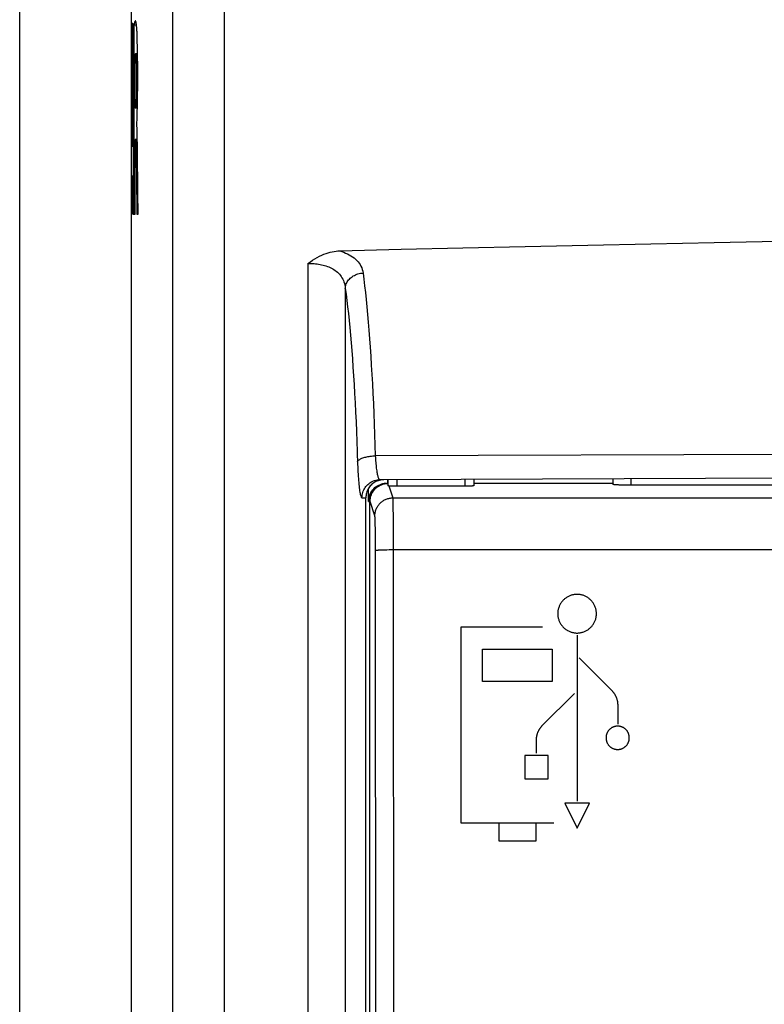
# Model space of a CAD drawing. Units: millimetres. Extents: x -71 to 129, y -105 to 406.
# Drawn here: x -71 to -50, y 164 to 192 of the extents above; entities that cross this region are included whole.
import ezdxf

# ---------------------------------------------------------------- set-up
doc = ezdxf.new("R2010")
doc.units = ezdxf.units.MM
doc.header["$LTSCALE"] = 16.335
doc.layers.get('0').update_dxf_attribs({"linetype": 'CONTINUOUS'})
for name, color, linetype in [('ASSI', 7, 'CONTINUOUS'), ('CURVE', 7, 'CONTINUOUS'), ('DRAFT', 7, 'CONTINUOUS'), ('RACCORDO', 7, 'CONTINUOUS')]:
    doc.layers.add(name, color=color, linetype=linetype)
doc.styles.get("Standard").update_dxf_attribs({"font": 'txt', "width": 0.8})
doc.dimstyles.new('DIMSTYLE_1', dxfattribs={"dimtxt": 3, "dimasz": 3, "dimexe": 1.5, "dimexo": 0.5, "dimgap": 0.75, "dimtad": 1, "dimtxsty": 'STANDARD', "dimblk": '_FILLED', "dimblk1": '_FILLED', "dimblk2": '_FILLED', "dimcen": 0.09, "dimadec": 0, "dimazin": 0, "dimtfac": 1, "dimtofl": 0, "dimtmove": 0, "dimatfit": 3, "dimldrblk": '_FILLED', "dimfxl": 1, "dimtolj": 1, "dimarcsym": 0})

# ---------------------------------------------------------------- blocks, each defined once
blk = doc.blocks.new('_FILLED')
at = {"color": 0, "linetype": 'BYBLOCK'}
blk.add_solid([(0, 0), (-1, 0.3167), (-1, -0.3167)], dxfattribs=at)
blk = doc.blocks.new('*D0')
at = {"color": 7, "linetype": 'CONTINUOUS'}
for p, q in [((-70.88, 120.375), (-70.88, 403.892)), ((-29.58, 216.808), (-29.58, 403.892)), ((-70.88, 402.392), (-50.23, 402.392)), ((-29.58, 402.392), (-50.23, 402.392))]:
    blk.add_line(p, q, dxfattribs=at)
at = {"color": 7, "linetype": 'CONTINUOUS', "xscale": 3, "yscale": 3, "zscale": 3, "rotation": 180}
blk.add_blockref('_FILLED', (-70.88, 402.392), dxfattribs=at)
at = {"color": 7, "linetype": 'CONTINUOUS', "xscale": 3, "yscale": 3, "zscale": 3}
blk.add_blockref('_FILLED', (-29.58, 402.392), dxfattribs=at)
at = {"color": 7, "linetype": 'CONTINUOUS', "insert": (-50.23, 406.142), "char_height": 3, "width": 11.89286, "attachment_point": 2, "line_spacing_factor": 0.9}
blk.add_mtext('41,3', dxfattribs=at)

msp = doc.modelspace()

# ---------------------------------------------------------------- linework, layer by layer
at = {"color": 7, "linetype": 'CONTINUOUS'}
for p, q in [((-67.78, 186.229), (-67.78, 191.528)), ((-67.78, 191.528), (-67.778, 191.528)), ((-67.778, 191.528), (-67.777, 190.072)), ((-67.759, 191.528), (-67.744, 191.528)), ((-67.708, 186.229), (-67.708, 191.467)), ((-67.64, 191.467), (-67.708, 191.467)), ((-67.624, 191.207), (-67.627, 191.284)), ((-67.621, 191.114), (-67.624, 191.207)), ((-67.618, 191.006), (-67.621, 191.114)), ((-67.615, 190.888), (-67.618, 191.006)), ((-67.612, 190.76), (-67.615, 190.888)), ((-67.682, 189.171), (-67.682, 190.626)), ((-67.611, 190.676), (-67.668, 190.676)), ((-67.609, 190.553), (-67.612, 190.76)), ((-67.608, 190.403), (-67.609, 190.553)), ((-67.647, 190.493), (-67.646, 190.434)), ((-67.646, 190.434), (-67.644, 190.367)), ((-67.644, 190.367), (-67.643, 190.296)), ((-67.643, 190.296), (-67.642, 190.222)), ((-67.607, 190.251), (-67.608, 190.403)), ((-67.777, 190.072), (-67.777, 189.675)), ((-67.755, 189.417), (-67.752, 190.072)), ((-67.752, 190.072), (-67.745, 188.106)), ((-67.737, 190.072), (-67.752, 190.072)), ((-67.642, 190.222), (-67.641, 190.146)), ((-67.641, 190.146), (-67.641, 190.069)), ((-67.641, 190.069), (-67.64, 189.96)), ((-67.607, 190.104), (-67.607, 190.251)), ((-67.607, 189.907), (-67.607, 190.104)), ((-67.769, 188.584), (-67.765, 189.762)), ((-67.641, 189.758), (-67.642, 189.662)), ((-67.64, 189.859), (-67.641, 189.758)), ((-67.64, 189.96), (-67.64, 189.859)), ((-67.609, 189.537), (-67.608, 189.734)), ((-67.608, 189.734), (-67.607, 189.907)), ((-67.777, 189.675), (-67.776, 187.287)), ((-67.644, 189.51), (-67.645, 189.452)), ((-67.643, 189.57), (-67.644, 189.51)), ((-67.642, 189.662), (-67.643, 189.57)), ((-67.612, 189.375), (-67.609, 189.537)), ((-67.759, 188.106), (-67.755, 189.417)), ((-67.618, 189.063), (-67.615, 189.212)), ((-67.615, 189.212), (-67.612, 189.375)), ((-67.732, 189.173), (-67.721, 187.287)), ((-67.615, 189.171), (-67.682, 189.171)), ((-67.623, 188.905), (-67.621, 188.967)), ((-67.621, 188.967), (-67.618, 189.063)), ((-67.631, 188.703), (-67.631, 188.734)), ((-67.63, 188.751), (-67.628, 188.795)), ((-67.628, 188.795), (-67.626, 188.832)), ((-67.626, 188.832), (-67.625, 188.854)), ((-67.625, 188.854), (-67.623, 188.905)), ((-67.772, 187.287), (-67.769, 188.584)), ((-67.625, 188.586), (-67.627, 188.632)), ((-67.624, 188.535), (-67.625, 188.586)), ((-67.621, 188.448), (-67.624, 188.535)), ((-67.619, 188.351), (-67.621, 188.448)), ((-67.726, 188.106), (-67.759, 188.106)), ((-67.681, 186.229), (-67.681, 188.303)), ((-67.618, 188.303), (-67.681, 188.303)), ((-67.656, 188.205), (-67.655, 188.171)), ((-67.655, 188.171), (-67.653, 188.131)), ((-67.653, 188.131), (-67.651, 188.061)), ((-67.616, 188.141), (-67.619, 188.351)), ((-67.651, 188.061), (-67.65, 187.977)), ((-67.65, 187.977), (-67.648, 187.875)), ((-67.648, 187.875), (-67.646, 187.657)), ((-67.611, 187.663), (-67.611, 187.737)), ((-67.774, 186.229), (-67.772, 187.287)), ((-67.721, 187.287), (-67.762, 187.287)), ((-67.721, 187.287), (-67.715, 186.229)), ((-67.774, 186.229), (-67.765, 186.229)), ((-67.737, 186.229), (-67.715, 186.229)), ((-67.708, 186.229), (-67.681, 186.229)), ((-67.633, 186.229), (-67.598, 186.229))]:
    msp.add_line(p, q, dxfattribs=at)
at = {"color": 253, "linetype": 'CONTINUOUS'}
for p, q in [((-67.611, 190.657), (-67.659, 190.657)), ((-67.607, 189.994), (-67.64, 189.994)), ((-67.612, 187.836), (-67.648, 187.837))]:
    msp.add_line(p, q, dxfattribs=at)
at = {"color": 7, "linetype": 'CONTINUOUS'}
for points in [[(-67.765, 189.762), (-67.761, 190.94), (-67.759, 191.528)], [(-67.744, 191.528), (-67.741, 190.94), (-67.732, 189.173)], [(-67.672, 191.591), (-67.673, 191.591), (-67.675, 191.59), (-67.677, 191.588), (-67.68, 191.585), (-67.682, 191.581), (-67.684, 191.576), (-67.687, 191.569), (-67.689, 191.562), (-67.692, 191.553), (-67.694, 191.542), (-67.697, 191.53), (-67.699, 191.517), (-67.702, 191.501), (-67.705, 191.485), (-67.708, 191.467)], [(-67.635, 191.411), (-67.637, 191.437), (-67.64, 191.461), (-67.642, 191.482), (-67.645, 191.501), (-67.647, 191.518), (-67.65, 191.532), (-67.652, 191.544), (-67.654, 191.555), (-67.657, 191.564), (-67.659, 191.571), (-67.661, 191.578), (-67.664, 191.582), (-67.666, 191.586), (-67.668, 191.589), (-67.67, 191.59), (-67.672, 191.591)], [(-67.627, 191.284), (-67.629, 191.316), (-67.631, 191.345), (-67.632, 191.371), (-67.634, 191.393), (-67.635, 191.411)], [(-67.682, 190.626), (-67.68, 190.642), (-67.677, 190.656), (-67.674, 190.666), (-67.672, 190.672), (-67.669, 190.675), (-67.668, 190.676)], [(-67.668, 190.676), (-67.667, 190.675), (-67.664, 190.672), (-67.661, 190.666), (-67.659, 190.657)], [(-67.659, 190.657), (-67.658, 190.651), (-67.656, 190.642), (-67.655, 190.632), (-67.654, 190.619), (-67.653, 190.603), (-67.652, 190.586), (-67.651, 190.566), (-67.649, 190.544), (-67.648, 190.52), (-67.647, 190.493)], [(-67.645, 189.452), (-67.647, 189.397), (-67.647, 189.371), (-67.648, 189.345), (-67.649, 189.321), (-67.65, 189.298), (-67.652, 189.276), (-67.653, 189.256), (-67.654, 189.238), (-67.656, 189.222), (-67.657, 189.208), (-67.659, 189.196), (-67.66, 189.186), (-67.662, 189.179), (-67.664, 189.174), (-67.665, 189.171)], [(-67.631, 188.734), (-67.631, 188.737), (-67.631, 188.741), (-67.63, 188.745), (-67.63, 188.751)], [(-67.627, 188.632), (-67.628, 188.653), (-67.629, 188.671), (-67.63, 188.688), (-67.631, 188.703)], [(-67.665, 188.303), (-67.665, 188.302), (-67.664, 188.301), (-67.663, 188.298), (-67.662, 188.294), (-67.662, 188.289), (-67.661, 188.283), (-67.66, 188.275), (-67.659, 188.267), (-67.659, 188.257), (-67.658, 188.246), (-67.657, 188.234), (-67.657, 188.22), (-67.656, 188.205)], [(-67.611, 187.737), (-67.612, 187.774), (-67.616, 188.141)], [(-67.646, 187.657), (-67.643, 187.366), (-67.64, 187.052)], [(-67.598, 186.229), (-67.603, 186.845), (-67.605, 187.005), (-67.606, 187.166), (-67.611, 187.663)], [(-67.765, 186.229), (-67.764, 186.758), (-67.763, 186.934), (-67.763, 187.111), (-67.762, 187.287)], [(-67.741, 187.287), (-67.741, 187.111), (-67.74, 186.934), (-67.737, 186.229)], [(-67.64, 187.052), (-67.635, 186.477), (-67.634, 186.354), (-67.633, 186.229)]]:
    msp.add_lwpolyline(points, dxfattribs=at)
at = {"layer": 'ASSI', "color": 7, "linetype": 'CONTINUOUS'}
for p, q in [((-67.78, 191.528), (-67.78, 206.166)), ((-67.78, 120.751), (-67.78, 186.229)), ((-60.68, 178.869), (-60.68, 178.767)), ((-60.673, 178.869), (-60.673, 178.7)), ((-58.288, 178.877), (-58.288, 178.701)), ((-58.28, 178.767), (-58.28, 178.877)), ((-54.427, 178.891), (-54.427, 178.74)), ((-60.907, 178.703), (-60.886, 178.714)), ((-60.542, 178.69), (-60.564, 178.69)), ((-60.52, 178.689), (-60.542, 178.69)), ((-60.46, 178.688), (-60.485, 178.689)), ((-60.436, 178.688), (-60.46, 178.688)), ((-58.525, 178.688), (-60.436, 178.688)), ((-58.499, 178.688), (-58.525, 178.688)), ((-58.473, 178.689), (-58.499, 178.688)), ((-58.448, 178.689), (-58.473, 178.689)), ((-58.425, 178.69), (-58.448, 178.689)), ((-58.402, 178.69), (-58.425, 178.69)), ((-58.381, 178.691), (-58.402, 178.69)), ((-54.43, 178.767), (-58.28, 178.767)), ((-54.113, 178.716), (-54.156, 178.717)), ((-54.068, 178.715), (-54.113, 178.716)), ((-54.022, 178.715), (-54.068, 178.715)), ((-53.975, 178.715), (-54.022, 178.715)), ((-53.928, 178.714), (-53.975, 178.715)), ((-46.086, 178.715), (-53.928, 178.714)), ((-61.18, 178.258), (-61.18, 134.476))]:
    msp.add_line(p, q, dxfattribs=at)
at = {"layer": 'ASSI', "color": 253, "linetype": 'CONTINUOUS'}
for p, q in [((-60.423, 178.87), (-60.423, 178.688)), ((-58.538, 178.876), (-58.538, 178.688)), ((-53.928, 178.892), (-53.928, 178.714)), ((-60.639, 178.695), (-60.53, 178.366)), ((-61.163, 178.267), (-61.18, 178.258)), ((-61.03, 177.866), (-61.163, 178.267)), ((-60.53, 178.366), (-39.531, 178.366)), ((-60.524, 178.267), (-60.525, 178.301)), ((-60.523, 178.225), (-60.524, 178.267)), ((-60.522, 178.15), (-60.523, 178.225)), ((-60.52, 178.061), (-60.522, 178.15)), ((-60.518, 177.884), (-60.52, 178.061)), ((-61.023, 177.773), (-61.024, 177.8)), ((-61.022, 177.741), (-61.023, 177.773)), ((-61.02, 177.684), (-61.022, 177.741)), ((-60.516, 177.631), (-60.518, 177.884)), ((-61.019, 177.619), (-61.02, 177.684)), ((-61.017, 177.519), (-61.019, 177.619)), ((-61.016, 177.376), (-61.017, 177.519)), ((-60.514, 177.293), (-60.516, 177.631)), ((-61.014, 177.185), (-61.016, 177.376)), ((-61.013, 176.944), (-61.014, 177.185)), ((-60.513, 176.929), (-60.514, 177.293)), ((-61.011, 172.998), (-61.013, 176.944)), ((-60.888, 176.922), (-60.855, 176.923)), ((-60.855, 176.923), (-60.819, 176.925)), ((-60.819, 176.925), (-60.781, 176.926)), ((-60.781, 176.926), (-60.74, 176.927)), ((-60.74, 176.927), (-60.697, 176.928)), ((-60.697, 176.928), (-60.63, 176.929)), ((-60.63, 176.929), (-60.56, 176.929)), ((-60.56, 176.929), (-39.548, 176.929)), ((-60.511, 173.014), (-60.513, 176.929)), ((-61.008, 167.129), (-61.011, 172.998)), ((-60.508, 167.14), (-60.511, 173.014)), ((-61.007, 163.216), (-61.008, 167.129)), ((-60.507, 163.223), (-60.508, 167.14))]:
    msp.add_line(p, q, dxfattribs=at)
at = {"layer": 'ASSI', "color": 7, "linetype": 'CONTINUOUS'}
for points in [[(-61.18, 178.258), (-61.18, 178.282), (-61.178, 178.306), (-61.175, 178.329), (-61.171, 178.353), (-61.166, 178.376), (-61.16, 178.399), (-61.153, 178.422), (-61.145, 178.444), (-61.135, 178.466), (-61.125, 178.487), (-61.113, 178.508), (-61.101, 178.528), (-61.088, 178.548), (-61.073, 178.567), (-61.058, 178.585), (-61.042, 178.603), (-61.025, 178.62), (-61.008, 178.636), (-60.989, 178.651), (-60.97, 178.665), (-60.951, 178.679), (-60.93, 178.691), (-60.909, 178.703), (-60.904, 178.705)], [(-61.163, 178.267), (-61.163, 178.287), (-61.161, 178.308), (-61.159, 178.328), (-61.156, 178.349), (-61.152, 178.369), (-61.148, 178.39), (-61.142, 178.41), (-61.136, 178.43), (-61.128, 178.449), (-61.12, 178.469), (-61.111, 178.488), (-61.102, 178.507), (-61.091, 178.525), (-61.079, 178.543), (-61.067, 178.561), (-61.054, 178.578), (-61.04, 178.595), (-61.026, 178.611), (-61.01, 178.626), (-60.994, 178.641), (-60.978, 178.655), (-60.961, 178.668), (-60.943, 178.681), (-60.925, 178.692), (-60.907, 178.703)], [(-60.886, 178.714), (-60.869, 178.723), (-60.849, 178.731), (-60.829, 178.739), (-60.808, 178.745), (-60.787, 178.751), (-60.766, 178.756), (-60.745, 178.76), (-60.723, 178.763), (-60.702, 178.765), (-60.68, 178.767)], [(-60.633, 178.694), (-60.645, 178.695), (-60.649, 178.696), (-60.654, 178.696), (-60.658, 178.696), (-60.661, 178.697), (-60.664, 178.697), (-60.667, 178.698), (-60.669, 178.698), (-60.671, 178.699), (-60.672, 178.699), (-60.673, 178.7), (-60.673, 178.7)], [(-60.564, 178.69), (-60.583, 178.691), (-60.593, 178.692), (-60.602, 178.692), (-60.61, 178.693), (-60.618, 178.693), (-60.626, 178.694), (-60.633, 178.694)], [(-60.485, 178.689), (-60.508, 178.689), (-60.52, 178.689)], [(-58.288, 178.701), (-58.288, 178.701), (-58.289, 178.7), (-58.291, 178.699), (-58.293, 178.699), (-58.297, 178.698), (-58.3, 178.697), (-58.305, 178.697), (-58.31, 178.696), (-58.315, 178.695), (-58.322, 178.695), (-58.329, 178.694), (-58.336, 178.694), (-58.344, 178.693), (-58.353, 178.693), (-58.362, 178.692), (-58.371, 178.692), (-58.381, 178.691)], [(-54.216, 178.719), (-54.254, 178.721), (-54.271, 178.722), (-54.288, 178.722), (-54.304, 178.723), (-54.319, 178.724), (-54.334, 178.725), (-54.347, 178.726), (-54.359, 178.727), (-54.371, 178.729), (-54.381, 178.73), (-54.391, 178.731), (-54.399, 178.732), (-54.407, 178.733), (-54.413, 178.734), (-54.418, 178.736), (-54.422, 178.737), (-54.425, 178.738), (-54.427, 178.739), (-54.427, 178.74)], [(-54.156, 178.717), (-54.197, 178.719), (-54.216, 178.719)]]:
    msp.add_lwpolyline(points, dxfattribs=at)
at = {"layer": 'ASSI', "color": 253, "linetype": 'CONTINUOUS'}
for points in [[(-61.03, 177.866), (-61.029, 177.89), (-61.027, 177.914), (-61.024, 177.937), (-61.021, 177.961), (-61.015, 177.984), (-61.009, 178.007), (-61.002, 178.029), (-60.994, 178.052), (-60.984, 178.074), (-60.974, 178.095), (-60.962, 178.116), (-60.95, 178.136), (-60.937, 178.156), (-60.923, 178.175), (-60.907, 178.193), (-60.891, 178.211), (-60.875, 178.227), (-60.857, 178.243), (-60.839, 178.259), (-60.82, 178.273), (-60.8, 178.286), (-60.78, 178.299), (-60.759, 178.31), (-60.737, 178.32), (-60.715, 178.33), (-60.693, 178.338), (-60.67, 178.345), (-60.647, 178.351), (-60.624, 178.356), (-60.601, 178.36), (-60.577, 178.363), (-60.553, 178.365), (-60.53, 178.366)], [(-60.525, 178.301), (-60.526, 178.316), (-60.527, 178.329), (-60.527, 178.34), (-60.528, 178.349), (-60.528, 178.356), (-60.529, 178.362), (-60.53, 178.366)], [(-61.024, 177.8), (-61.025, 177.812), (-61.025, 177.823), (-61.026, 177.833), (-61.027, 177.842), (-61.027, 177.849), (-61.028, 177.855), (-61.028, 177.86), (-61.029, 177.864), (-61.03, 177.866)], [(-61.013, 176.909), (-61.012, 176.91), (-61.01, 176.911), (-61.007, 176.912), (-61.003, 176.913), (-60.997, 176.914), (-60.991, 176.914), (-60.983, 176.915), (-60.975, 176.916), (-60.965, 176.917), (-60.955, 176.918), (-60.943, 176.919), (-60.931, 176.92), (-60.917, 176.921), (-60.903, 176.921), (-60.888, 176.922)]]:
    msp.add_lwpolyline(points, dxfattribs=at)
at = {"layer": 'CURVE', "color": 253, "linetype": 'CONTINUOUS'}
for p, q in [((-58.646, 174.776), (-58.646, 169.359)), ((-56.384, 174.776), (-58.646, 174.776)), ((-55.423, 174.554), (-55.423, 169.957)), ((-58.046, 173.272), (-58.046, 174.172)), ((-58.046, 174.172), (-56.117, 174.172)), ((-56.117, 174.172), (-56.117, 173.272)), ((-55.368, 173.927), (-54.461, 173.021)), ((-56.117, 173.272), (-58.046, 173.272)), ((-56.396, 172.042), (-55.495, 172.943)), ((-54.297, 172.632), (-54.297, 172.09)), ((-56.547, 171.285), (-56.547, 171.664)), ((-56.868, 171.22), (-56.868, 170.578)), ((-56.226, 171.22), (-56.868, 171.22)), ((-56.226, 170.578), (-56.226, 171.22)), ((-56.868, 170.578), (-56.226, 170.578)), ((-55.767, 169.897), (-55.424, 169.204)), ((-55.079, 169.897), (-55.767, 169.897)), ((-55.424, 169.204), (-55.079, 169.897)), ((-58.646, 169.359), (-56.064, 169.359)), ((-57.586, 168.844), (-57.586, 169.359)), ((-56.569, 169.359), (-56.569, 168.844)), ((-56.569, 168.844), (-57.586, 168.844))]:
    msp.add_line(p, q, dxfattribs=at)
for points in [[(-55.423, 175.689), (-55.444, 175.689), (-55.465, 175.688), (-55.485, 175.685), (-55.506, 175.683), (-55.526, 175.679), (-55.546, 175.675), (-55.566, 175.67), (-55.586, 175.664), (-55.606, 175.657), (-55.625, 175.649), (-55.645, 175.641), (-55.664, 175.632), (-55.682, 175.622), (-55.7, 175.611), (-55.718, 175.6), (-55.735, 175.588), (-55.752, 175.576), (-55.768, 175.563), (-55.784, 175.549), (-55.799, 175.534), (-55.814, 175.519), (-55.828, 175.504), (-55.841, 175.487), (-55.854, 175.471), (-55.866, 175.453), (-55.878, 175.436), (-55.889, 175.418), (-55.899, 175.399), (-55.908, 175.38), (-55.917, 175.361), (-55.924, 175.341), (-55.931, 175.321), (-55.938, 175.301), (-55.943, 175.28), (-55.948, 175.26), (-55.952, 175.239), (-55.954, 175.218), (-55.957, 175.197), (-55.958, 175.176), (-55.958, 175.155), (-55.958, 175.134), (-55.957, 175.113), (-55.955, 175.092), (-55.952, 175.071), (-55.948, 175.05), (-55.944, 175.029), (-55.939, 175.009), (-55.932, 174.989), (-55.926, 174.969), (-55.918, 174.949), (-55.909, 174.93), (-55.9, 174.911), (-55.89, 174.892), (-55.88, 174.874), (-55.868, 174.856), (-55.856, 174.839), (-55.843, 174.822), (-55.83, 174.805), (-55.816, 174.79), (-55.801, 174.774), (-55.786, 174.76), (-55.77, 174.746), (-55.754, 174.732), (-55.737, 174.719), (-55.72, 174.707), (-55.702, 174.696), (-55.684, 174.685), (-55.665, 174.675), (-55.646, 174.666), (-55.626, 174.658), (-55.607, 174.65), (-55.587, 174.643), (-55.567, 174.637), (-55.547, 174.632), (-55.526, 174.628), (-55.506, 174.624), (-55.485, 174.621), (-55.465, 174.619), (-55.444, 174.618), (-55.422, 174.617)], [(-55.422, 174.617), (-55.401, 174.618), (-55.38, 174.619), (-55.36, 174.621), (-55.339, 174.624), (-55.319, 174.628), (-55.299, 174.632), (-55.279, 174.637), (-55.259, 174.643), (-55.239, 174.65), (-55.22, 174.657), (-55.2, 174.666), (-55.181, 174.675), (-55.163, 174.685), (-55.145, 174.695), (-55.127, 174.706), (-55.11, 174.718), (-55.093, 174.731), (-55.077, 174.744), (-55.061, 174.758), (-55.046, 174.772), (-55.031, 174.787), (-55.017, 174.803), (-55.003, 174.819), (-54.991, 174.836), (-54.979, 174.853), (-54.967, 174.871), (-54.956, 174.889), (-54.946, 174.908), (-54.937, 174.927), (-54.928, 174.946), (-54.921, 174.966), (-54.913, 174.986), (-54.907, 175.006), (-54.902, 175.026), (-54.897, 175.047), (-54.893, 175.068), (-54.891, 175.089), (-54.888, 175.109), (-54.887, 175.131), (-54.887, 175.152), (-54.887, 175.173), (-54.888, 175.194), (-54.89, 175.215), (-54.893, 175.236), (-54.897, 175.257), (-54.901, 175.277), (-54.907, 175.298), (-54.913, 175.318), (-54.92, 175.338), (-54.927, 175.358), (-54.936, 175.377), (-54.945, 175.396), (-54.955, 175.415), (-54.965, 175.433), (-54.977, 175.451), (-54.989, 175.468), (-55.002, 175.485), (-55.015, 175.501), (-55.029, 175.517), (-55.044, 175.532), (-55.059, 175.547), (-55.075, 175.561), (-55.091, 175.574), (-55.108, 175.587), (-55.125, 175.599), (-55.143, 175.611), (-55.162, 175.621), (-55.18, 175.631), (-55.199, 175.64), (-55.219, 175.649), (-55.238, 175.656), (-55.258, 175.663), (-55.278, 175.669), (-55.298, 175.675), (-55.319, 175.679), (-55.339, 175.683), (-55.36, 175.685), (-55.38, 175.688), (-55.401, 175.689), (-55.423, 175.689)], [(-54.46, 173.021), (-54.452, 173.013), (-54.444, 173.005), (-54.436, 172.996), (-54.428, 172.987), (-54.421, 172.978), (-54.414, 172.969), (-54.407, 172.96), (-54.4, 172.95), (-54.393, 172.94), (-54.387, 172.93), (-54.38, 172.92), (-54.374, 172.91), (-54.368, 172.899), (-54.362, 172.888), (-54.357, 172.877), (-54.351, 172.866), (-54.346, 172.854), (-54.341, 172.842), (-54.336, 172.831), (-54.332, 172.819), (-54.328, 172.807), (-54.324, 172.795), (-54.32, 172.783), (-54.317, 172.771), (-54.313, 172.76), (-54.311, 172.748), (-54.308, 172.736), (-54.306, 172.725), (-54.304, 172.713), (-54.302, 172.701), (-54.301, 172.69), (-54.299, 172.678), (-54.298, 172.667), (-54.298, 172.655), (-54.297, 172.644), (-54.297, 172.632)], [(-56.548, 171.664), (-56.548, 171.675), (-56.548, 171.686), (-56.547, 171.697), (-56.546, 171.709), (-56.545, 171.72), (-56.544, 171.731), (-56.542, 171.742), (-56.54, 171.753), (-56.538, 171.765), (-56.536, 171.776), (-56.533, 171.787), (-56.53, 171.799), (-56.527, 171.81), (-56.524, 171.822), (-56.52, 171.833), (-56.516, 171.845), (-56.512, 171.856), (-56.507, 171.867), (-56.503, 171.879), (-56.498, 171.89), (-56.493, 171.901), (-56.487, 171.912), (-56.482, 171.922), (-56.476, 171.933), (-56.47, 171.943), (-56.464, 171.953), (-56.458, 171.963), (-56.452, 171.972), (-56.446, 171.982), (-56.439, 171.991), (-56.432, 172), (-56.425, 172.009), (-56.418, 172.017), (-56.411, 172.026), (-56.404, 172.034), (-56.396, 172.042)], [(-54.297, 172.035), (-54.31, 172.035), (-54.323, 172.034), (-54.335, 172.033), (-54.348, 172.031), (-54.36, 172.029), (-54.373, 172.026), (-54.385, 172.023), (-54.397, 172.019), (-54.409, 172.015), (-54.421, 172.011), (-54.433, 172.005), (-54.444, 172), (-54.455, 171.994), (-54.467, 171.987), (-54.477, 171.98), (-54.488, 171.973), (-54.498, 171.965), (-54.508, 171.957), (-54.517, 171.949), (-54.526, 171.94), (-54.535, 171.931), (-54.543, 171.921), (-54.551, 171.912), (-54.559, 171.902), (-54.566, 171.891), (-54.573, 171.88), (-54.579, 171.869), (-54.585, 171.858), (-54.591, 171.846), (-54.596, 171.835), (-54.601, 171.823), (-54.605, 171.811), (-54.609, 171.799), (-54.612, 171.786), (-54.614, 171.774), (-54.617, 171.761), (-54.618, 171.749), (-54.619, 171.736), (-54.62, 171.724), (-54.62, 171.711), (-54.62, 171.698), (-54.619, 171.685), (-54.618, 171.673), (-54.616, 171.66), (-54.614, 171.648), (-54.611, 171.635), (-54.608, 171.623), (-54.604, 171.611), (-54.6, 171.599), (-54.595, 171.587), (-54.59, 171.575), (-54.584, 171.564), (-54.578, 171.553), (-54.572, 171.542), (-54.565, 171.531), (-54.558, 171.521), (-54.55, 171.51), (-54.542, 171.501), (-54.533, 171.491), (-54.524, 171.482), (-54.515, 171.473), (-54.506, 171.465), (-54.496, 171.457), (-54.486, 171.449), (-54.475, 171.442), (-54.465, 171.435), (-54.454, 171.429), (-54.442, 171.423), (-54.431, 171.418), (-54.419, 171.413), (-54.408, 171.408), (-54.396, 171.404), (-54.384, 171.4), (-54.371, 171.397), (-54.359, 171.395), (-54.347, 171.393), (-54.335, 171.391), (-54.322, 171.39), (-54.31, 171.389), (-54.297, 171.389)], [(-54.297, 171.389), (-54.284, 171.389), (-54.271, 171.39), (-54.259, 171.391), (-54.246, 171.393), (-54.234, 171.395), (-54.221, 171.398), (-54.209, 171.401), (-54.197, 171.405), (-54.185, 171.409), (-54.173, 171.413), (-54.161, 171.419), (-54.15, 171.424), (-54.139, 171.43), (-54.127, 171.437), (-54.117, 171.444), (-54.106, 171.451), (-54.096, 171.459), (-54.086, 171.467), (-54.077, 171.475), (-54.068, 171.484), (-54.059, 171.493), (-54.051, 171.502), (-54.043, 171.512), (-54.035, 171.522), (-54.028, 171.533), (-54.021, 171.544), (-54.015, 171.555), (-54.009, 171.566), (-54.003, 171.578), (-53.998, 171.589), (-53.993, 171.601), (-53.989, 171.613), (-53.986, 171.625), (-53.982, 171.638), (-53.98, 171.65), (-53.978, 171.663), (-53.976, 171.675), (-53.975, 171.688), (-53.974, 171.7), (-53.974, 171.713), (-53.974, 171.726), (-53.975, 171.738), (-53.976, 171.751), (-53.978, 171.764), (-53.98, 171.776), (-53.983, 171.789), (-53.986, 171.801), (-53.99, 171.813), (-53.994, 171.825), (-53.999, 171.837), (-54.004, 171.849), (-54.01, 171.86), (-54.016, 171.871), (-54.022, 171.882), (-54.029, 171.893), (-54.036, 171.903), (-54.044, 171.913), (-54.052, 171.923), (-54.061, 171.933), (-54.07, 171.942), (-54.079, 171.951), (-54.088, 171.959), (-54.098, 171.967), (-54.108, 171.975), (-54.119, 171.982), (-54.129, 171.989), (-54.14, 171.995), (-54.152, 172.001), (-54.163, 172.006), (-54.175, 172.011), (-54.186, 172.016), (-54.198, 172.02), (-54.21, 172.023), (-54.223, 172.027), (-54.235, 172.029), (-54.247, 172.031), (-54.259, 172.033), (-54.272, 172.034), (-54.284, 172.035), (-54.297, 172.035)]]:
    msp.add_lwpolyline(points, dxfattribs=at)
at = {"layer": 'DRAFT', "color": 7, "linetype": 'CONTINUOUS'}
msp.add_line((-54.43, 178.767), (-58.28, 178.767), dxfattribs=at)
at = {"layer": 'RACCORDO', "color": 253, "linetype": 'CONTINUOUS'}
for p, q in [((-66.645, 200.119), (-66.645, -84.837)), ((-65.212, 200.119), (-65.212, -84.837)), ((-62.886, 184.861), (-62.886, 127.872)), ((-61.851, 184.174), (-61.851, 128.559)), ((-38.652, 179.609), (-61.018, 179.532)), ((-60.673, 178.869), (-60.673, 178.7)), ((-60.423, 178.87), (-60.423, 178.688)), ((-58.538, 178.876), (-58.538, 178.688)), ((-58.288, 178.877), (-58.288, 178.701)), ((-54.427, 178.891), (-54.427, 178.74)), ((-53.928, 178.892), (-53.928, 178.714)), ((-60.639, 178.695), (-60.53, 178.366)), ((-61.388, 178.368), (-61.28, 178.369)), ((-61.207, 178.267), (-61.187, 178.267)), ((-61.163, 178.267), (-61.18, 178.258)), ((-61.168, 178.369), (-61.176, 178.369)), ((-61.03, 177.866), (-61.163, 178.267)), ((-60.53, 178.366), (-39.531, 178.366)), ((-60.524, 178.267), (-60.525, 178.301)), ((-60.523, 178.225), (-60.524, 178.267)), ((-60.522, 178.15), (-60.523, 178.225)), ((-60.52, 178.061), (-60.522, 178.15)), ((-60.518, 177.884), (-60.52, 178.061)), ((-61.023, 177.773), (-61.024, 177.8)), ((-61.022, 177.741), (-61.023, 177.773)), ((-61.02, 177.684), (-61.022, 177.741)), ((-60.516, 177.631), (-60.518, 177.884)), ((-61.019, 177.619), (-61.02, 177.684)), ((-61.017, 177.519), (-61.019, 177.619)), ((-61.016, 177.376), (-61.017, 177.519)), ((-60.514, 177.293), (-60.516, 177.631)), ((-61.014, 177.185), (-61.016, 177.376)), ((-61.013, 176.944), (-61.014, 177.185)), ((-60.513, 176.929), (-60.514, 177.293)), ((-61.011, 172.998), (-61.013, 176.944)), ((-60.888, 176.922), (-60.855, 176.923)), ((-60.855, 176.923), (-60.819, 176.925)), ((-60.819, 176.925), (-60.781, 176.926)), ((-60.781, 176.926), (-60.74, 176.927)), ((-60.74, 176.927), (-60.697, 176.928)), ((-60.697, 176.928), (-60.63, 176.929)), ((-60.63, 176.929), (-60.56, 176.929)), ((-60.56, 176.929), (-39.548, 176.929)), ((-60.511, 173.014), (-60.513, 176.929)), ((-61.008, 167.129), (-61.011, 172.998)), ((-60.508, 167.14), (-60.511, 173.014)), ((-61.007, 163.216), (-61.008, 167.129)), ((-60.507, 163.223), (-60.508, 167.14))]:
    msp.add_line(p, q, dxfattribs=at)
at = {"layer": 'RACCORDO', "color": 7, "linetype": 'CONTINUOUS'}
for p, q in [((-38.735, 178.946), (-60.892, 178.868)), ((-60.78, 178.869), (-60.813, 178.867)), ((-60.68, 178.869), (-60.68, 178.767)), ((-58.28, 178.767), (-58.28, 178.877)), ((-61.207, 178.267), (-61.207, 178.628)), ((-60.994, 178.676), (-60.957, 178.7)), ((-60.937, 178.7), (-60.973, 178.676)), ((-60.957, 178.7), (-60.918, 178.72)), ((-60.898, 178.72), (-60.937, 178.7)), ((-60.907, 178.703), (-60.886, 178.714)), ((-60.858, 178.737), (-60.898, 178.72)), ((-60.816, 178.75), (-60.858, 178.737)), ((-60.837, 178.75), (-60.794, 178.759)), ((-60.774, 178.759), (-60.816, 178.75)), ((-60.794, 178.759), (-60.751, 178.765)), ((-60.731, 178.765), (-60.774, 178.759)), ((-60.751, 178.765), (-60.707, 178.767)), ((-60.68, 178.767), (-60.707, 178.767)), ((-60.542, 178.69), (-60.564, 178.69)), ((-60.52, 178.689), (-60.542, 178.69)), ((-60.46, 178.688), (-60.485, 178.689)), ((-60.436, 178.688), (-60.46, 178.688)), ((-58.525, 178.688), (-60.436, 178.688)), ((-58.499, 178.688), (-58.525, 178.688)), ((-58.473, 178.689), (-58.499, 178.688)), ((-58.448, 178.689), (-58.473, 178.689)), ((-58.425, 178.69), (-58.448, 178.689)), ((-58.402, 178.69), (-58.425, 178.69)), ((-58.381, 178.691), (-58.402, 178.69)), ((-54.113, 178.716), (-54.156, 178.717)), ((-54.068, 178.715), (-54.113, 178.716)), ((-54.022, 178.715), (-54.068, 178.715)), ((-53.975, 178.715), (-54.022, 178.715)), ((-53.928, 178.714), (-53.975, 178.715)), ((-46.086, 178.715), (-53.928, 178.714)), ((-61.28, 134.365), (-61.28, 178.369)), ((-61.185, 178.311), (-61.187, 178.267)), ((-61.179, 178.354), (-61.185, 178.311)), ((-61.18, 178.258), (-61.18, 134.476))]:
    msp.add_line(p, q, dxfattribs=at)
for points in [[(-62.004, 185.213), (-60.302, 185.256), (-58.588, 185.298), (-56.863, 185.338), (-55.125, 185.376), (-53.376, 185.413), (-51.617, 185.447), (-49.848, 185.48), (-48.069, 185.511), (-46.28, 185.541)], [(-62.886, 184.861), (-62.82, 184.909), (-62.756, 184.952), (-62.692, 184.993), (-62.628, 185.029), (-62.566, 185.062), (-62.504, 185.092), (-62.444, 185.118), (-62.384, 185.14), (-62.326, 185.159), (-62.269, 185.175), (-62.214, 185.188), (-62.16, 185.198), (-62.106, 185.206), (-62.055, 185.211), (-62.004, 185.213)], [(-60.813, 178.867), (-60.846, 178.864), (-60.878, 178.859), (-60.91, 178.851), (-60.942, 178.841), (-60.972, 178.83), (-61.002, 178.816), (-61.031, 178.801), (-61.059, 178.783), (-61.085, 178.764), (-61.111, 178.743), (-61.134, 178.721), (-61.157, 178.697), (-61.178, 178.672), (-61.196, 178.645), (-61.214, 178.618), (-61.229, 178.589), (-61.243, 178.559), (-61.254, 178.529), (-61.263, 178.497), (-61.271, 178.466), (-61.276, 178.434), (-61.279, 178.401), (-61.28, 178.369)], [(-61.199, 178.354), (-61.19, 178.396), (-61.177, 178.438), (-61.16, 178.478), (-61.14, 178.517), (-61.117, 178.553), (-61.09, 178.588), (-61.061, 178.62), (-61.029, 178.65), (-60.994, 178.676)], [(-61.18, 178.258), (-61.18, 178.282), (-61.178, 178.306), (-61.175, 178.329), (-61.171, 178.353), (-61.166, 178.376), (-61.16, 178.399), (-61.153, 178.422), (-61.145, 178.444), (-61.135, 178.466), (-61.125, 178.487), (-61.113, 178.508), (-61.101, 178.528), (-61.088, 178.548), (-61.073, 178.567), (-61.058, 178.585), (-61.042, 178.603), (-61.025, 178.62), (-61.008, 178.636), (-60.989, 178.651), (-60.97, 178.665), (-60.951, 178.679), (-60.93, 178.691), (-60.909, 178.703), (-60.904, 178.705)], [(-60.973, 178.676), (-61.008, 178.65), (-61.04, 178.62), (-61.07, 178.588), (-61.096, 178.553), (-61.12, 178.517), (-61.14, 178.478), (-61.157, 178.438), (-61.17, 178.396), (-61.179, 178.354)], [(-61.163, 178.267), (-61.163, 178.287), (-61.161, 178.308), (-61.159, 178.328), (-61.156, 178.349), (-61.152, 178.369), (-61.148, 178.39), (-61.142, 178.41), (-61.136, 178.43), (-61.128, 178.449), (-61.12, 178.469), (-61.111, 178.488), (-61.102, 178.507), (-61.091, 178.525), (-61.079, 178.543), (-61.067, 178.561), (-61.054, 178.578), (-61.04, 178.595), (-61.026, 178.611), (-61.01, 178.626), (-60.994, 178.641), (-60.978, 178.655), (-60.961, 178.668), (-60.943, 178.681), (-60.925, 178.692), (-60.907, 178.703)], [(-61.03, 178.63), (-61.045, 178.603), (-61.048, 178.596)], [(-60.918, 178.72), (-60.878, 178.737), (-60.837, 178.75)], [(-60.886, 178.714), (-60.869, 178.723), (-60.849, 178.731), (-60.829, 178.739), (-60.808, 178.745), (-60.787, 178.751), (-60.766, 178.756), (-60.745, 178.76), (-60.723, 178.763), (-60.702, 178.765), (-60.68, 178.767)], [(-60.633, 178.694), (-60.645, 178.695), (-60.649, 178.696), (-60.654, 178.696), (-60.658, 178.696), (-60.661, 178.697), (-60.664, 178.697), (-60.667, 178.698), (-60.669, 178.698), (-60.671, 178.699), (-60.672, 178.699), (-60.673, 178.7), (-60.673, 178.7)], [(-60.564, 178.69), (-60.583, 178.691), (-60.593, 178.692), (-60.602, 178.692), (-60.61, 178.693), (-60.618, 178.693), (-60.626, 178.694), (-60.633, 178.694)], [(-60.485, 178.689), (-60.508, 178.689), (-60.52, 178.689)], [(-58.288, 178.701), (-58.288, 178.701), (-58.289, 178.7), (-58.291, 178.699), (-58.293, 178.699), (-58.297, 178.698), (-58.3, 178.697), (-58.305, 178.697), (-58.31, 178.696), (-58.315, 178.695), (-58.322, 178.695), (-58.329, 178.694), (-58.336, 178.694), (-58.344, 178.693), (-58.353, 178.693), (-58.362, 178.692), (-58.371, 178.692), (-58.381, 178.691)], [(-54.216, 178.719), (-54.254, 178.721), (-54.271, 178.722), (-54.288, 178.722), (-54.304, 178.723), (-54.319, 178.724), (-54.334, 178.725), (-54.347, 178.726), (-54.359, 178.727), (-54.371, 178.729), (-54.381, 178.73), (-54.391, 178.731), (-54.399, 178.732), (-54.407, 178.733), (-54.413, 178.734), (-54.418, 178.736), (-54.422, 178.737), (-54.425, 178.738), (-54.427, 178.739), (-54.427, 178.74)], [(-54.156, 178.717), (-54.197, 178.719), (-54.216, 178.719)], [(-61.207, 178.267), (-61.205, 178.311), (-61.199, 178.354)]]:
    msp.add_lwpolyline(points, dxfattribs=at)
at = {"layer": 'RACCORDO', "color": 253, "linetype": 'CONTINUOUS'}
for points in [[(-62.004, 185.213), (-61.948, 185.194), (-61.893, 185.174), (-61.841, 185.152), (-61.79, 185.128), (-61.741, 185.103), (-61.694, 185.076), (-61.65, 185.047), (-61.608, 185.016), (-61.569, 184.983), (-61.532, 184.948), (-61.498, 184.911), (-61.468, 184.873), (-61.44, 184.832), (-61.416, 184.789), (-61.396, 184.744), (-61.379, 184.698), (-61.367, 184.649), (-61.358, 184.599)], [(-62.886, 184.861), (-62.844, 184.862), (-62.803, 184.862), (-62.761, 184.861), (-62.718, 184.859), (-62.676, 184.855), (-62.634, 184.851), (-62.592, 184.845), (-62.55, 184.838), (-62.508, 184.83), (-62.467, 184.82), (-62.427, 184.809), (-62.387, 184.797), (-62.347, 184.783), (-62.309, 184.768), (-62.272, 184.752), (-62.235, 184.734), (-62.2, 184.715), (-62.165, 184.694), (-62.132, 184.672), (-62.1, 184.647), (-62.07, 184.622), (-62.041, 184.594), (-62.014, 184.565), (-61.988, 184.534), (-61.965, 184.501), (-61.943, 184.467), (-61.923, 184.43), (-61.905, 184.392), (-61.89, 184.352), (-61.876, 184.31), (-61.865, 184.267), (-61.857, 184.221), (-61.851, 184.174)], [(-61.851, 184.174), (-61.848, 184.205), (-61.843, 184.235), (-61.835, 184.266), (-61.824, 184.295), (-61.811, 184.324), (-61.796, 184.353), (-61.778, 184.38), (-61.758, 184.406), (-61.736, 184.432), (-61.712, 184.455), (-61.686, 184.478), (-61.658, 184.498), (-61.629, 184.517), (-61.598, 184.535), (-61.566, 184.55), (-61.533, 184.563), (-61.499, 184.575), (-61.465, 184.584), (-61.429, 184.591), (-61.394, 184.596), (-61.358, 184.599)], [(-61.358, 184.599), (-61.335, 184.427), (-61.314, 184.248), (-61.293, 184.06), (-61.272, 183.865), (-61.252, 183.663), (-61.233, 183.453), (-61.214, 183.235), (-61.196, 183.011), (-61.178, 182.779), (-61.161, 182.541), (-61.144, 182.297), (-61.129, 182.046), (-61.113, 181.789), (-61.099, 181.525), (-61.085, 181.255), (-61.072, 180.98), (-61.06, 180.699), (-61.048, 180.414), (-61.037, 180.124), (-61.027, 179.83), (-61.018, 179.532)], [(-61.851, 184.174), (-61.829, 184.011), (-61.808, 183.841), (-61.786, 183.663), (-61.766, 183.478), (-61.746, 183.285), (-61.726, 183.086), (-61.708, 182.88), (-61.689, 182.667), (-61.672, 182.447), (-61.655, 182.221), (-61.638, 181.989), (-61.622, 181.751), (-61.607, 181.506), (-61.593, 181.256), (-61.579, 181), (-61.566, 180.739), (-61.553, 180.472), (-61.542, 180.201), (-61.531, 179.927), (-61.521, 179.647), (-61.509, 179.292)], [(-61.512, 179.364), (-61.508, 179.376), (-61.501, 179.388), (-61.492, 179.399), (-61.481, 179.411), (-61.467, 179.422), (-61.451, 179.433), (-61.433, 179.444), (-61.413, 179.454), (-61.39, 179.464), (-61.366, 179.473), (-61.341, 179.482), (-61.313, 179.49), (-61.284, 179.498), (-61.254, 179.505), (-61.223, 179.511), (-61.19, 179.516), (-61.157, 179.521), (-61.123, 179.525), (-61.088, 179.528), (-61.053, 179.53), (-61.018, 179.532)], [(-61.018, 179.532), (-61.016, 179.484), (-61.013, 179.438), (-61.01, 179.392), (-61.006, 179.348), (-61.003, 179.305), (-60.999, 179.264), (-60.995, 179.224), (-60.99, 179.186), (-60.985, 179.149), (-60.98, 179.115), (-60.975, 179.082), (-60.97, 179.052), (-60.964, 179.024), (-60.958, 178.997), (-60.952, 178.973), (-60.946, 178.952), (-60.939, 178.932), (-60.933, 178.915), (-60.926, 178.901), (-60.919, 178.889), (-60.912, 178.88), (-60.905, 178.873), (-60.899, 178.869), (-60.892, 178.868)], [(-61.509, 179.292), (-61.507, 179.223), (-61.503, 179.155), (-61.5, 179.088), (-61.497, 179.024), (-61.493, 178.962), (-61.488, 178.902), (-61.484, 178.845), (-61.479, 178.79), (-61.474, 178.738), (-61.469, 178.69), (-61.464, 178.644), (-61.458, 178.601), (-61.453, 178.562), (-61.447, 178.526), (-61.44, 178.493), (-61.434, 178.464), (-61.428, 178.439), (-61.421, 178.417), (-61.415, 178.4), (-61.408, 178.386), (-61.401, 178.376), (-61.395, 178.37), (-61.388, 178.368)], [(-61.388, 178.368), (-61.387, 178.405), (-61.382, 178.443), (-61.376, 178.479), (-61.366, 178.515), (-61.354, 178.55), (-61.339, 178.585), (-61.322, 178.618), (-61.302, 178.649), (-61.28, 178.679), (-61.256, 178.708), (-61.229, 178.734), (-61.201, 178.758), (-61.171, 178.781), (-61.14, 178.801), (-61.107, 178.818), (-61.073, 178.833), (-61.038, 178.846), (-61.002, 178.855), (-60.966, 178.862), (-60.929, 178.867), (-60.892, 178.868)], [(-61.03, 177.866), (-61.029, 177.89), (-61.027, 177.914), (-61.024, 177.937), (-61.021, 177.961), (-61.015, 177.984), (-61.009, 178.007), (-61.002, 178.029), (-60.994, 178.052), (-60.984, 178.074), (-60.974, 178.095), (-60.962, 178.116), (-60.95, 178.136), (-60.937, 178.156), (-60.923, 178.175), (-60.907, 178.193), (-60.891, 178.211), (-60.875, 178.227), (-60.857, 178.243), (-60.839, 178.259), (-60.82, 178.273), (-60.8, 178.286), (-60.78, 178.299), (-60.759, 178.31), (-60.737, 178.32), (-60.715, 178.33), (-60.693, 178.338), (-60.67, 178.345), (-60.647, 178.351), (-60.624, 178.356), (-60.601, 178.36), (-60.577, 178.363), (-60.553, 178.365), (-60.53, 178.366)], [(-60.525, 178.301), (-60.526, 178.316), (-60.527, 178.329), (-60.527, 178.34), (-60.528, 178.349), (-60.528, 178.356), (-60.529, 178.362), (-60.53, 178.366)], [(-61.024, 177.8), (-61.025, 177.812), (-61.025, 177.823), (-61.026, 177.833), (-61.027, 177.842), (-61.027, 177.849), (-61.028, 177.855), (-61.028, 177.86), (-61.029, 177.864), (-61.03, 177.866)], [(-61.013, 176.909), (-61.012, 176.91), (-61.01, 176.911), (-61.007, 176.912), (-61.003, 176.913), (-60.997, 176.914), (-60.991, 176.914), (-60.983, 176.915), (-60.975, 176.916), (-60.965, 176.917), (-60.955, 176.918), (-60.943, 176.919), (-60.931, 176.92), (-60.917, 176.921), (-60.903, 176.921), (-60.888, 176.922)]]:
    msp.add_lwpolyline(points, dxfattribs=at)

# ---------------------------------------------------------------- dimensions: what is measured, and where the dimension line sits
at = {"color": 7, "linetype": 'CONTINUOUS'}
dim = msp.add_linear_dim(base=(-29.58, 402.392), p1=(-70.88, 119.875), p2=(-29.58, 216.308), dimstyle='DIMSTYLE_1', dxfattribs=at)
dim.commit()
dim.dimension.update_dxf_attribs({"geometry": '*D0', "text_midpoint": (-50.659, 402.392), "dimtype": 160})

doc.saveas('drawing.dxf')
